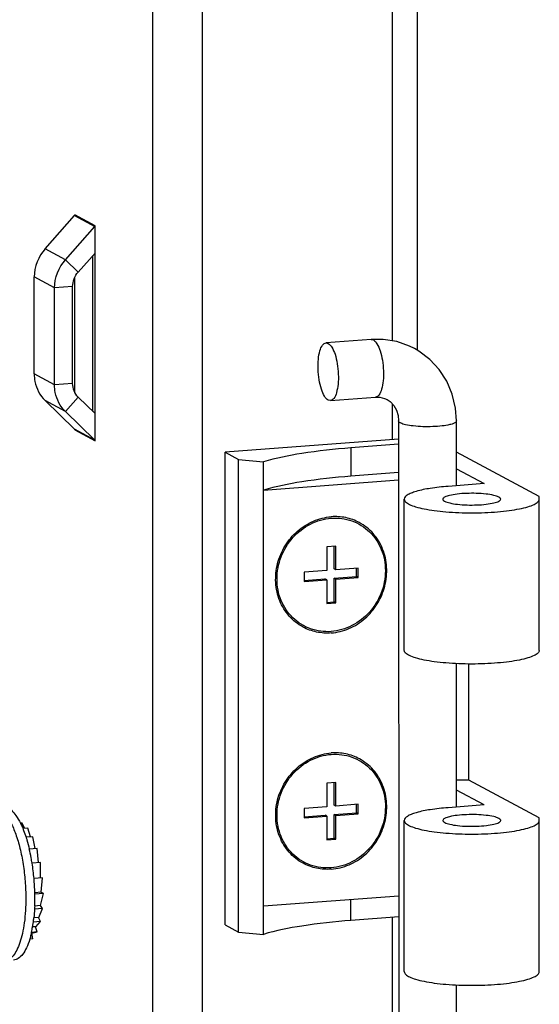
# Model space of a CAD drawing. Units: millimetres. Extents: x 0 to 841, y 0 to 594.
# Drawn here: x 428 to 434, y 39 to 49 of the extents above; entities that cross this region are included whole.
import ezdxf

# ---------------------------------------------------------------- set-up
doc = ezdxf.new("R2010")
doc.units = ezdxf.units.MM
doc.header["$LTSCALE"] = 46.255
doc.layers.get('0').update_dxf_attribs({"linetype": 'CONTINUOUS'})
doc.layers.add('ALL_FEATURES', color=7, linetype='CONTINUOUS')

msp = doc.modelspace()

# ---------------------------------------------------------------- linework, layer by layer
at = {"color": 7, "linetype": 'Continuous'}
for p, q in [((428.57378, 47.07102), (428.8799, 47.4145)), ((428.8799, 47.4145), (429.09064, 47.30094)), ((429.09339, 47.30808), (428.88264, 47.42164)), ((428.88264, 47.4145), (428.88264, 47.42164)), ((428.78452, 46.95746), (429.09064, 47.30094)), ((429.09339, 47.29828), (429.09064, 47.30094)), ((429.09359, 45.08107), (429.09339, 47.30808)), ((428.78452, 46.95746), (428.57378, 47.07102)), ((428.91695, 46.82902), (428.78452, 46.95746)), ((428.91695, 46.82902), (429.09341, 47.02702)), ((429.07008, 45.3849), (429.06993, 47.00068)), ((428.67212, 46.665), (428.46137, 46.77856)), ((428.46146, 45.77372), (428.46137, 46.77856)), ((428.88281, 45.57954), (428.8827, 46.7776)), ((428.85937, 46.67922), (428.67212, 46.665)), ((428.67221, 45.66016), (428.67212, 46.665)), ((428.85947, 45.67438), (428.85937, 46.67922)), ((431.95483, 46.13108), (431.48669, 46.09553)), ((432.079, 46.13127), (431.95484, 46.13108)), ((431.95484, 46.13108), (431.97735, 46.12584)), ((431.48669, 46.09552), (431.5092, 46.0903)), ((428.67221, 45.66016), (428.46146, 45.77372)), ((428.85947, 45.67438), (428.67221, 45.66016)), ((428.91707, 45.53332), (428.78467, 45.38477)), ((429.09357, 45.36213), (428.91707, 45.53332)), ((431.53177, 45.49745), (431.99991, 45.533)), ((428.78467, 45.38477), (428.57392, 45.49833)), ((428.8801, 45.20134), (428.57392, 45.49833)), ((431.53177, 45.49746), (431.50926, 45.50269)), ((429.09085, 45.08778), (428.78467, 45.38477)), ((432.23933, 45.28711), (432.23993, 38.82341)), ((432.83913, 44.61507), (432.83907, 45.28707)), ((429.09085, 45.08778), (428.8801, 45.20134)), ((428.88284, 45.19463), (428.88284, 45.20134)), ((428.88284, 45.19463), (429.09359, 45.08107)), ((429.09359, 45.09086), (429.09085, 45.08778)), ((432.23934, 45.09857), (430.43978, 44.96192)), ((432.23935, 45.04459), (431.74476, 45.00703)), ((431.74476, 45.00703), (431.74478, 44.71322)), ((430.43978, 44.96192), (430.58028, 44.88621)), ((430.44023, 40.06517), (430.43978, 44.96192)), ((433.6962, 44.50235), (432.8391, 44.96418)), ((430.58028, 44.88621), (430.83778, 44.86258)), ((430.58073, 39.98947), (430.58028, 44.88621)), ((430.83824, 39.96583), (430.83778, 44.86258)), ((432.23938, 44.75078), (431.74478, 44.71322)), ((432.83912, 44.79149), (433.12609, 44.63686)), ((430.83781, 44.56877), (432.23938, 44.67521)), ((433.12609, 44.63686), (432.75157, 44.60842)), ((433.69741, 44.47739), (433.6962, 44.50235)), ((432.29759, 42.90892), (432.29745, 44.47587)), ((433.69744, 44.47599), (433.69741, 44.47739)), ((433.69759, 42.90905), (433.69745, 44.476)), ((431.5869, 43.98908), (431.49327, 43.98197)), ((431.49327, 43.98197), (431.49329, 43.73713)), ((431.56936, 43.7537), (431.56933, 43.98774)), ((431.58692, 43.74424), (431.5869, 43.98908)), ((431.49329, 43.73713), (431.25922, 43.71935)), ((431.25922, 43.71935), (431.25923, 43.62142)), ((431.58692, 43.74424), (431.56936, 43.7537)), ((431.82099, 43.76201), (431.58692, 43.74424)), ((431.80344, 43.67354), (431.80343, 43.76068)), ((431.821, 43.66408), (431.82099, 43.76201)), ((431.25923, 43.63222), (431.47574, 43.64866)), ((431.25923, 43.62142), (431.4933, 43.63919)), ((431.4933, 43.63919), (431.47574, 43.64866)), ((431.4933, 43.63919), (431.49332, 43.39436)), ((431.56936, 43.65577), (431.80344, 43.67354)), ((431.58693, 43.6463), (431.56936, 43.65577)), ((431.56939, 43.41093), (431.56936, 43.65577)), ((431.58693, 43.6463), (431.821, 43.66408)), ((431.58695, 43.40147), (431.58693, 43.6463)), ((431.821, 43.66408), (431.80344, 43.67354)), ((431.49332, 43.40515), (431.56939, 43.41093)), ((431.49332, 43.39436), (431.58695, 43.40147)), ((431.58695, 43.40147), (431.56939, 43.41093)), ((432.83944, 41.28529), (432.8393, 42.77122)), ((432.96822, 41.56499), (432.96811, 42.76774)), ((431.58712, 41.5407), (431.49349, 41.53359)), ((431.49349, 41.53359), (431.49352, 41.28876)), ((431.56958, 41.30533), (431.56956, 41.53937)), ((431.58715, 41.29587), (431.58712, 41.5407)), ((432.96822, 41.56499), (432.83941, 41.56401)), ((433.69651, 41.17256), (432.96822, 41.56499)), ((433.1264, 41.30708), (432.83942, 41.46171)), ((431.49352, 41.28876), (431.25945, 41.27098)), ((431.25945, 41.27098), (431.25946, 41.17305)), ((431.58715, 41.29587), (431.56958, 41.30533)), ((431.82122, 41.31364), (431.58715, 41.29587)), ((431.80366, 41.22517), (431.80365, 41.31231)), ((431.82122, 41.21571), (431.82122, 41.31364)), ((433.1264, 41.30708), (432.75188, 41.27864)), ((431.25945, 41.18384), (431.47596, 41.20029)), ((431.25946, 41.17305), (431.49353, 41.19082)), ((431.49353, 41.19082), (431.47596, 41.20029)), ((431.49353, 41.19082), (431.49355, 40.94598)), ((431.56959, 41.2074), (431.80366, 41.22517)), ((431.58715, 41.19793), (431.56959, 41.2074)), ((431.56961, 40.96256), (431.56959, 41.2074)), ((431.58715, 41.19793), (431.82122, 41.21571)), ((431.58718, 40.95309), (431.58715, 41.19793)), ((431.82122, 41.21571), (431.80366, 41.22517)), ((432.2979, 39.57913), (432.29776, 41.14609)), ((433.69772, 41.14761), (433.69651, 41.17256)), ((433.69775, 41.1462), (433.69772, 41.14761)), ((433.6979, 39.57926), (433.69776, 41.14622)), ((428.33684, 41.11966), (428.31699, 41.11815)), ((428.36203, 41.06554), (428.33684, 41.11966)), ((428.39365, 41.06794), (428.34225, 41.06404)), ((428.42125, 40.97612), (428.39365, 41.06794)), ((428.44656, 40.97805), (428.37571, 40.97267)), ((428.46961, 40.8544), (428.44656, 40.97805)), ((431.49355, 40.95678), (431.56961, 40.96256)), ((431.49355, 40.94598), (431.58718, 40.95309)), ((431.58718, 40.95309), (431.56961, 40.96256)), ((428.49198, 40.8561), (428.40965, 40.84985)), ((428.50545, 40.7088), (428.49198, 40.8561)), ((428.52681, 40.71042), (428.43884, 40.70374)), ((428.43913, 40.70461), (428.43922, 40.70405)), ((428.52682, 40.54927), (428.52681, 40.71042)), ((428.54867, 40.55092), (428.45841, 40.54407)), ((428.53364, 40.40253), (428.54867, 40.55092)), ((428.53364, 40.40253), (428.4664, 40.39743)), ((428.55607, 40.38849), (428.4668, 40.38171)), ((428.52703, 40.26383), (428.55607, 40.38849)), ((428.55607, 40.38849), (428.53046, 40.40229)), ((430.83821, 40.25964), (432.23978, 40.36607)), ((431.74521, 40.11029), (431.74519, 40.32851)), ((428.54852, 40.23418), (428.4643, 40.22778)), ((428.52703, 40.26383), (428.46551, 40.25916)), ((428.50744, 40.14176), (428.54852, 40.23418)), ((428.54852, 40.23418), (428.52554, 40.26372)), ((428.50744, 40.14176), (428.45699, 40.13793)), ((428.52651, 40.09852), (428.50642, 40.14168)), ((432.2398, 40.14784), (431.74521, 40.11029)), ((428.4762, 40.04462), (428.44367, 40.04215)), ((428.52651, 40.09852), (428.45096, 40.09278)), ((428.49157, 39.99074), (428.47544, 40.04439)), ((428.4762, 40.04462), (428.52651, 40.09852)), ((430.44023, 40.06517), (430.58073, 39.98947)), ((428.44605, 39.9182), (428.41386, 39.91575)), ((428.43544, 39.97905), (428.43044, 39.97867)), ((428.43135, 39.97882), (428.43103, 39.97743)), ((428.49157, 39.99074), (428.4321, 39.98622)), ((428.44605, 39.9182), (428.43474, 39.97892)), ((428.43544, 39.97905), (428.49157, 39.99074)), ((430.58073, 39.98947), (430.83824, 39.96583)), ((432.83967, 38.82337), (432.83961, 39.44184))]:
    msp.add_line(p, q, dxfattribs=at)
for points in [[(428.88264, 47.42164), (428.88232, 47.41908), (428.88138, 47.41664), (428.8799, 47.4145)], [(429.09064, 47.30094), (429.09213, 47.30309), (429.09307, 47.30552), (429.09339, 47.30808)], [(432.40437, 46.03672), (432.35245, 46.06233), (432.2192, 46.10864), (432.079, 46.13127)], [(432.83907, 45.28707), (432.82935, 45.41945), (432.79547, 45.56363), (432.73844, 45.6983), (432.66005, 45.81982), (432.56265, 45.92491), (432.44912, 46.01071), (432.40435, 46.03673)], [(431.9999, 45.533), (432.04387, 45.53219), (432.0921, 45.5209), (432.11986, 45.50846)], [(432.11952, 45.50865), (432.15008, 45.48855), (432.18939, 45.44783), (432.21758, 45.39827), (432.23437, 45.34189), (432.23933, 45.28711)], [(428.8801, 45.20134), (428.88159, 45.19943), (428.88252, 45.19714), (428.88284, 45.19463)], [(429.09359, 45.08107), (429.09327, 45.08358), (429.09234, 45.08587), (429.09085, 45.08778)]]:
    msp.add_lwpolyline(points, dxfattribs=at)
for centre, radius, start, end in [((426.55398, 40.40901), 1.90807, 10.613038, 13.38583), ((426.36243, 40.37183), 2.10319, 9.104074, 10.647433), ((426.21765, 40.34905), 2.24976, 4.975174, 9.078994), ((426.1604, 40.3424), 2.30736, 1.360407, 5.016506), ((426.34858, 40.34441), 2.11916, 358.076357, 0.015019), ((426.24568, 40.3446), 2.22206, 0.009553, 1.355779), ((426.4355, 40.34182), 2.0322, 357.657085, 358.067109), ((426.97443, 40.29388), 1.49093, 350.26456, 353.093355), ((426.83233, 40.31157), 1.63413, 353.076768, 353.891579), ((427.21029, 40.25449), 1.25181, 347.712354, 350.215813), ((427.34241, 40.22674), 1.1168, 347.173951, 347.661087)]:
    msp.add_arc(centre, radius, start, end, dxfattribs=at)
for points in [[(428.57378, 47.07102), (428.50429, 46.99305), (428.46136, 46.883), (428.46137, 46.77856)], [(428.67212, 46.665), (428.67211, 46.76944), (428.71504, 46.87949), (428.78452, 46.95746)], [(428.85937, 46.67922), (428.85937, 46.73271), (428.88136, 46.78908), (428.91695, 46.82902)], [(428.91707, 45.53332), (428.88061, 45.56868), (428.85947, 45.62359), (428.85947, 45.67438)]]:
    msp.add_open_spline(points, degree=3, dxfattribs=at)
for points, knots in [([(431.97735, 46.12584), (431.99344, 46.11717), (432.02246, 46.07956), (432.05202, 46.00735), (432.07383, 45.91284), (432.0841, 45.80856), (432.08239, 45.70719), (432.06703, 45.6216), (432.04502, 45.5597), (432.01381, 45.53405), (431.99991, 45.533)], [0, 0, 0, 0, 0.08499486, 0.20930518, 0.36438698, 0.53296268, 0.6958146, 0.83411017, 0.93522493, 1, 1, 1, 1]), ([(431.50926, 45.50269), (431.49316, 45.51136), (431.46414, 45.54897), (431.43459, 45.62118), (431.41278, 45.71569), (431.40251, 45.81997), (431.40421, 45.92134), (431.41958, 46.00693), (431.44159, 46.06883), (431.4728, 46.09448), (431.48669, 46.09553)], [0, 0, 0, 0, 0.08499486, 0.20930518, 0.36438697, 0.53296267, 0.69581459, 0.83411016, 0.93522493, 1, 1, 1, 1]), ([(431.5092, 46.0903), (431.5253, 46.08162), (431.55432, 46.04401), (431.58388, 45.9718), (431.60569, 45.87729), (431.61595, 45.77301), (431.61425, 45.67164), (431.59889, 45.58605), (431.57688, 45.52415), (431.54566, 45.4985), (431.53177, 45.49745)], [0, 0, 0, 0, 0.08499486, 0.20930518, 0.36438697, 0.53296267, 0.69581459, 0.83411016, 0.93522493, 1, 1, 1, 1]), ([(428.46146, 45.77372), (428.46146, 45.74767), (428.47042, 45.64726), (428.52037, 45.55027), (428.57392, 45.49833)], [0, 0, 0, 0, 0.25875212, 1, 1, 1, 1]), ([(428.78467, 45.38477), (428.73112, 45.43671), (428.68117, 45.5337), (428.67221, 45.63412), (428.67221, 45.66016)], [0, 0, 0, 0, 0.74124788, 1, 1, 1, 1]), ([(432.25831, 45.26576), (432.25544, 45.26731), (432.24734, 45.2721), (432.23933, 45.28065), (432.23933, 45.28711)], [0, 0, 0, 0, 0.33527084, 1, 1, 1, 1]), ([(432.83907, 45.28707), (432.83907, 45.27795), (432.81171, 45.25839), (432.76225, 45.24582), (432.68406, 45.23236), (432.55834, 45.2243), (432.43053, 45.22711), (432.31929, 45.24453), (432.27469, 45.25693), (432.25831, 45.26576)], [0, 0, 0, 0, 0.04566786, 0.13743136, 0.27168867, 0.43480149, 0.77148925, 0.90678914, 1, 1, 1, 1]), ([(431.74476, 45.00703), (431.57451, 44.9941), (431.26964, 44.96107), (430.9679, 44.90139), (430.83778, 44.86258)], [0, 0, 0, 0, 0.55702526, 1, 1, 1, 1]), ([(431.74478, 44.71322), (431.57454, 44.7003), (431.26967, 44.66726), (430.96792, 44.60759), (430.83781, 44.56877)], [0, 0, 0, 0, 0.55702663, 1, 1, 1, 1]), ([(432.75157, 44.60842), (432.68991, 44.60374), (432.579, 44.59161), (432.45132, 44.56709), (432.37163, 44.54023), (432.327, 44.51957), (432.29744, 44.4935), (432.29745, 44.47587)], [0, 0, 0, 0, 0.3805928, 0.68508911, 0.80134234, 0.89146748, 1, 1, 1, 1]), ([(433.27833, 44.49727), (433.26197, 44.50608), (433.21738, 44.51858), (433.10607, 44.53587), (432.9782, 44.53876), (432.85244, 44.53064), (432.77424, 44.51724), (432.72483, 44.50456), (432.69745, 44.48505), (432.69745, 44.47592)], [0, 0, 0, 0, 0.09306736, 0.228555, 0.56530894, 0.72836219, 0.86270069, 0.95427313, 1, 1, 1, 1]), ([(433.29745, 44.47596), (433.29745, 44.47782), (433.29492, 44.48768), (433.28535, 44.49348), (433.27833, 44.49727)], [0, 0, 0, 0, 0.18873946, 1, 1, 1, 1]), ([(432.29745, 44.47587), (432.29745, 44.46563), (432.31325, 44.44107), (432.35657, 44.41742), (432.42156, 44.39374), (432.50812, 44.37355), (432.61311, 44.35654), (432.77804, 44.3392), (432.99744, 44.33111), (433.21684, 44.33924), (433.38177, 44.35661), (433.48676, 44.37363), (433.57333, 44.39384), (433.63832, 44.41753), (433.68165, 44.44118), (433.69744, 44.46575), (433.69745, 44.47599)], [0, 0, 0, 0, 0.02090049, 0.05347803, 0.10054191, 0.16155278, 0.23472247, 0.31755423, 0.49998794, 0.68242384, 0.7652581, 0.83843104, 0.89944577, 0.94651407, 0.97909542, 1, 1, 1, 1]), ([(432.69745, 44.47592), (432.69745, 44.47406), (432.69998, 44.46419), (432.70954, 44.45839), (432.71656, 44.45461)], [0, 0, 0, 0, 0.18873946, 1, 1, 1, 1]), ([(432.71656, 44.45461), (432.73292, 44.44579), (432.77751, 44.4333), (432.88883, 44.41601), (433.0167, 44.41312), (433.14246, 44.42123), (433.22066, 44.43463), (433.27007, 44.44732), (433.29744, 44.46683), (433.29745, 44.47596)], [0, 0, 0, 0, 0.09306736, 0.228555, 0.56530894, 0.72836219, 0.86270069, 0.95427313, 1, 1, 1, 1]), ([(431.24837, 43.15032), (431.19448, 43.17936), (431.09547, 43.2583), (430.99633, 43.4217), (430.95497, 43.61271), (430.97498, 43.81104), (431.05361, 43.99655), (431.18285, 44.1505), (431.34955, 44.25707), (431.47685, 44.28922), (431.54005, 44.29402)], [0, 0, 0, 0, 0.11894463, 0.24005046, 0.36451311, 0.49211452, 0.62140096, 0.7502873, 0.87683683, 1, 1, 1, 1]), ([(431.83185, 44.23311), (431.78794, 44.25678), (431.69211, 44.29167), (431.59041, 44.29784), (431.54005, 44.29402)], [0, 0, 0, 0, 0.49689948, 1, 1, 1, 1]), ([(430.97834, 43.64906), (430.97833, 43.72642), (431.00815, 43.8831), (431.13143, 44.0855), (431.31616, 44.23019), (431.53649, 44.29445), (431.75965, 44.26616), (431.94928, 44.14771), (432.0741, 43.9595), (432.10187, 43.80961), (432.10188, 43.73438)], [0, 0, 0, 0, 0.1292271, 0.25954728, 0.38792021, 0.51235473, 0.63310037, 0.75266662, 0.87432106, 1, 1, 1, 1]), ([(431.54016, 43.08942), (431.60337, 43.09422), (431.73066, 43.12637), (431.89737, 43.23293), (432.02661, 43.38688), (432.10523, 43.57239), (432.12525, 43.77072), (432.08389, 43.96173), (431.98474, 44.12514), (431.88574, 44.20408), (431.83185, 44.23311)], [0, 0, 0, 0, 0.12316317, 0.2497127, 0.37859904, 0.50788548, 0.63548689, 0.75994954, 0.88105537, 1, 1, 1, 1]), ([(432.10188, 43.73438), (432.10188, 43.65701), (432.07207, 43.50033), (431.94879, 43.29794), (431.76405, 43.15325), (431.54373, 43.08898), (431.32056, 43.11727), (431.13094, 43.23573), (431.00611, 43.42394), (430.97835, 43.57382), (430.97834, 43.64906)], [0, 0, 0, 0, 0.1292271, 0.25954728, 0.38792021, 0.51235473, 0.63310037, 0.75266662, 0.87432106, 1, 1, 1, 1]), ([(431.54016, 43.08942), (431.48981, 43.08559), (431.3881, 43.09176), (431.29228, 43.12666), (431.24837, 43.15032)], [0, 0, 0, 0, 0.50310052, 1, 1, 1, 1]), ([(433.69759, 42.90903), (433.69759, 42.89879), (433.68179, 42.87423), (433.63846, 42.85057), (433.57348, 42.82688), (433.48691, 42.80667), (433.38192, 42.78965), (433.21699, 42.77228), (432.99759, 42.76415), (432.7782, 42.77224), (432.61327, 42.78958), (432.50828, 42.80659), (432.42171, 42.82678), (432.35672, 42.85046), (432.3134, 42.8741), (432.2976, 42.89867), (432.2976, 42.9089)], [0, 0, 0, 0, 0.02090468, 0.05348606, 0.10055416, 0.1615685, 0.23474083, 0.31757423, 0.50000803, 0.68244087, 0.76527298, 0.83844335, 0.89945504, 0.94651989, 0.97909864, 1, 1, 1, 1]), ([(431.24859, 40.70195), (431.19471, 40.73098), (431.0957, 40.80992), (430.99655, 40.97333), (430.9552, 41.16434), (430.97521, 41.36267), (431.05384, 41.54818), (431.18308, 41.70213), (431.34978, 41.8087), (431.47708, 41.84084), (431.54028, 41.84564)], [0, 0, 0, 0, 0.11894463, 0.24005046, 0.36451311, 0.49211452, 0.62140096, 0.7502873, 0.87683683, 1, 1, 1, 1]), ([(431.83208, 41.78474), (431.78817, 41.8084), (431.69234, 41.8433), (431.59064, 41.84947), (431.54028, 41.84564)], [0, 0, 0, 0, 0.49689948, 1, 1, 1, 1]), ([(430.97857, 41.20069), (430.97856, 41.27805), (431.00838, 41.43473), (431.13166, 41.63713), (431.31639, 41.78181), (431.53671, 41.84608), (431.75988, 41.81779), (431.94951, 41.69933), (432.07433, 41.51113), (432.1021, 41.36124), (432.10211, 41.286)], [0, 0, 0, 0, 0.1292271, 0.25954728, 0.38792021, 0.51235473, 0.63310037, 0.75266662, 0.87432106, 1, 1, 1, 1]), ([(431.54039, 40.64104), (431.60359, 40.64584), (431.73089, 40.67799), (431.89759, 40.78456), (432.02684, 40.93851), (432.10546, 41.12402), (432.12547, 41.32235), (432.08412, 41.51336), (431.98497, 41.67676), (431.88597, 41.7557), (431.83208, 41.78474)], [0, 0, 0, 0, 0.12316317, 0.2497127, 0.37859904, 0.50788548, 0.63548689, 0.75994954, 0.88105537, 1, 1, 1, 1]), ([(428.03253, 41.28697), (428.05385, 41.28859), (428.08906, 41.27829), (428.1284, 41.24904), (428.17248, 41.20275), (428.22284, 41.12113), (428.274, 40.99944), (428.31681, 40.85308), (428.34914, 40.6891), (428.36934, 40.51537), (428.3741, 40.39704), (428.37411, 40.33786)], [0, 0, 0, 0, 0.06015485, 0.09622497, 0.13781627, 0.239038, 0.36382285, 0.50843334, 0.66723964, 0.83351026, 1, 1, 1, 1]), ([(428.12616, 41.29408), (428.14261, 41.29533), (428.17967, 41.28778), (428.22962, 41.25145), (428.27693, 41.19385), (428.30396, 41.14638), (428.31731, 41.11966)], [0, 0, 0, 0, 0.18211985, 0.39925451, 0.67019952, 1, 1, 1, 1]), ([(432.10211, 41.286), (432.10211, 41.20864), (432.07229, 41.05196), (431.94902, 40.84956), (431.76428, 40.70488), (431.54396, 40.64061), (431.32079, 40.6689), (431.13116, 40.78736), (431.00634, 40.97556), (430.97857, 41.12545), (430.97857, 41.20069)], [0, 0, 0, 0, 0.1292271, 0.25954728, 0.38792021, 0.51235473, 0.63310037, 0.75266662, 0.87432106, 1, 1, 1, 1]), ([(432.75188, 41.27864), (432.69021, 41.27395), (432.5793, 41.26183), (432.45162, 41.2373), (432.37193, 41.21044), (432.3273, 41.18979), (432.29775, 41.16371), (432.29776, 41.14608)], [0, 0, 0, 0, 0.38060184, 0.68509834, 0.80135185, 0.89147501, 1, 1, 1, 1]), ([(432.29776, 41.14608), (432.29776, 41.13584), (432.31356, 41.11128), (432.35689, 41.08763), (432.42188, 41.06395), (432.50844, 41.04376), (432.61343, 41.02675), (432.77836, 41.00942), (432.99776, 41.00132), (433.21715, 41.00946), (433.38208, 41.02682), (433.48707, 41.04385), (433.57364, 41.06406), (433.63863, 41.08774), (433.68195, 41.1114), (433.69775, 41.13596), (433.69776, 41.1462)], [0, 0, 0, 0, 0.02090136, 0.05348011, 0.10054496, 0.16155665, 0.23472702, 0.31755913, 0.49999197, 0.68242577, 0.76525917, 0.8384315, 0.89944584, 0.94651394, 0.97909532, 1, 1, 1, 1]), ([(433.27864, 41.16748), (433.26228, 41.1763), (433.21769, 41.18879), (433.10638, 41.20609), (432.97851, 41.20897), (432.85275, 41.20086), (432.77455, 41.18746), (432.72514, 41.17477), (432.69776, 41.15526), (432.69776, 41.14613)], [0, 0, 0, 0, 0.09306736, 0.228555, 0.56530894, 0.72836219, 0.86270069, 0.95427313, 1, 1, 1, 1]), ([(432.69776, 41.14613), (432.69776, 41.14427), (432.70029, 41.13441), (432.70985, 41.12861), (432.71687, 41.12482)], [0, 0, 0, 0, 0.18873946, 1, 1, 1, 1]), ([(432.71687, 41.12482), (432.73323, 41.11601), (432.77782, 41.10352), (432.88914, 41.08622), (433.01701, 41.08333), (433.14277, 41.09145), (433.22097, 41.10485), (433.27038, 41.11753), (433.29775, 41.13704), (433.29776, 41.14617)], [0, 0, 0, 0, 0.09306736, 0.228555, 0.56530894, 0.72836219, 0.86270069, 0.95427313, 1, 1, 1, 1]), ([(433.29776, 41.14617), (433.29776, 41.14803), (433.29523, 41.1579), (433.28566, 41.1637), (433.27864, 41.16748)], [0, 0, 0, 0, 0.18873946, 1, 1, 1, 1]), ([(428.31731, 41.11966), (428.31949, 41.11529), (428.32833, 41.09717), (428.33652, 41.07873), (428.34241, 41.06462)], [0, 0, 0, 0, 0.24189133, 1, 1, 1, 1]), ([(428.34241, 41.06462), (428.34541, 41.05743), (428.35756, 41.02738), (428.36839, 40.9968), (428.37599, 40.97337)], [0, 0, 0, 0, 0.24031172, 1, 1, 1, 1]), ([(428.37599, 40.97337), (428.37916, 40.96362), (428.39182, 40.92311), (428.40275, 40.88206), (428.41022, 40.85074)], [0, 0, 0, 0, 0.24151943, 1, 1, 1, 1]), ([(431.54039, 40.64104), (431.49003, 40.63722), (431.38833, 40.64339), (431.2925, 40.67829), (431.24859, 40.70195)], [0, 0, 0, 0, 0.50310052, 1, 1, 1, 1]), ([(428.37411, 40.33786), (428.37412, 40.25385), (428.36743, 40.1322), (428.34123, 39.97989), (428.31551, 39.88448), (428.2837, 39.80577), (428.24639, 39.74559), (428.20366, 39.70492), (428.16955, 39.69277), (428.15369, 39.69157)], [0, 0, 0, 0, 0.34911696, 0.50418861, 0.64157894, 0.75900794, 0.85577414, 0.93388269, 1, 1, 1, 1]), ([(428.466, 40.25875), (428.46558, 40.24841), (428.46361, 40.20799), (428.46038, 40.16763), (428.45717, 40.13768)], [0, 0, 0, 0, 0.2556585, 1, 1, 1, 1]), ([(431.74521, 40.11029), (431.57496, 40.09736), (431.27009, 40.06432), (430.96835, 40.00465), (430.83824, 39.96583)], [0, 0, 0, 0, 0.55702526, 1, 1, 1, 1]), ([(428.41441, 39.91435), (428.40524, 39.88396), (428.38553, 39.82946), (428.34665, 39.76083), (428.30149, 39.71412), (428.26442, 39.69998), (428.24731, 39.69868)], [0, 0, 0, 0, 0.33211031, 0.60413741, 0.82045208, 1, 1, 1, 1]), ([(428.43103, 39.97743), (428.42978, 39.97196), (428.42476, 39.9508), (428.41907, 39.92979), (428.41441, 39.91435)], [0, 0, 0, 0, 0.25809248, 1, 1, 1, 1]), ([(432.2979, 39.57912), (432.2979, 39.56889), (432.3137, 39.54432), (432.35703, 39.52067), (432.42201, 39.497), (432.50858, 39.4768), (432.61357, 39.4598), (432.7785, 39.44246), (432.9979, 39.43436), (433.21729, 39.4425), (433.38223, 39.45986), (433.48722, 39.47689), (433.57378, 39.4971), (433.63877, 39.52079), (433.6821, 39.54444), (433.6979, 39.56901), (433.6979, 39.57925)], [0, 0, 0, 0, 0.02090049, 0.05347803, 0.10054191, 0.16155278, 0.23472247, 0.31755423, 0.49998794, 0.68242384, 0.7652581, 0.83843104, 0.89944577, 0.94651407, 0.97909542, 1, 1, 1, 1])]:
    msp.add_open_spline(points, degree=3, knots=knots, dxfattribs=at)
at = {"layer": 'ALL_FEATURES', "color": 7, "linetype": 'Continuous'}
for p, q in [((430.20701, 30.93945), (430.18994, 214.6653)), ((429.69196, 31.37846), (429.67497, 214.31142)), ((432.1649, 120.44933), (432.1718, 46.11629)), ((432.42457, 118.70826), (432.43132, 46.02105)), ((432.17186, 45.46598), (432.1719, 45.09345)), ((432.17236, 40.14272), (432.17339, 29.03213))]:
    msp.add_line(p, q, dxfattribs=at)

doc.saveas('drawing.dxf')
